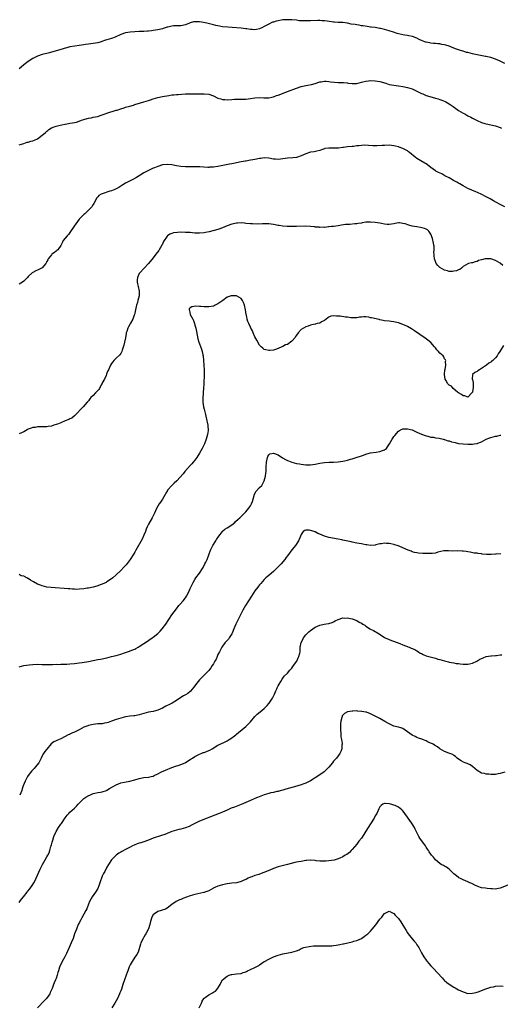
# Model space of a CAD drawing. Units: inches. Extents: x 2589000 to 2592000, y 1536000 to 1539000.
# Drawn here: x 2591573 to 2591781, y 1537940 to 1538367 of the extents above; entities that cross this region are included whole.
import ezdxf

# ---------------------------------------------------------------- set-up
doc = ezdxf.new("R2010")
doc.units = ezdxf.units.IN
doc.header["$MEASUREMENT"] = 0
doc.layers.add('LD25891536_10ft', color=254, linetype='Continuous')

msp = doc.modelspace()

# ---------------------------------------------------------------- linework, layer by layer
at = {"layer": 'LD25891536_10ft'}
for points, elevation in [([(2591783, 1538347.51), (2591781, 1538348.55), (2591779, 1538349.45), (2591777, 1538350.12), (2591775.56, 1538350.44), (2591775, 1538350.56), (2591774.61, 1538350.61), (2591771, 1538351.33), (2591769.64, 1538351.64), (2591769, 1538351.77), (2591768, 1538352), (2591767, 1538352.27), (2591766.39, 1538352.39), (2591765, 1538352.84), (2591764.86, 1538352.86), (2591763, 1538353.47), (2591762.19, 1538353.81), (2591761, 1538354.26), (2591759, 1538355.1), (2591757.51, 1538355.51), (2591757, 1538355.69), (2591755.84, 1538355.84), (2591755, 1538356.03), (2591754.06, 1538356.06), (2591753, 1538356.2), (2591752.24, 1538356.24), (2591751, 1538356.36), (2591750.49, 1538356.49), (2591749, 1538356.76), (2591748.84, 1538356.84), (2591748.4, 1538357), (2591747, 1538357.56), (2591746.02, 1538357.98), (2591745, 1538358.51), (2591743.18, 1538359.18), (2591741.57, 1538359.57), (2591741, 1538359.63), (2591739.85, 1538359.85), (2591739, 1538359.94), (2591736.53, 1538360.53), (2591734.92, 1538361.08), (2591733, 1538361.71), (2591731.98, 1538362.02), (2591731, 1538362.3), (2591729.29, 1538362.71), (2591729, 1538362.78), (2591727, 1538363.1), (2591725.29, 1538363.29), (2591725, 1538363.33), (2591723.52, 1538363.51), (2591721.81, 1538363.81), (2591721, 1538363.93), (2591720.11, 1538364.11), (2591719, 1538364.27), (2591718.38, 1538364.38), (2591716.65, 1538364.65), (2591715, 1538364.97), (2591713, 1538365.26), (2591711, 1538365.37), (2591709.42, 1538365.42), (2591709, 1538365.45), (2591706.18, 1538365.82), (2591705, 1538366.01), (2591703.94, 1538366.06), (2591703, 1538366.13), (2591702.14, 1538366.14), (2591699, 1538366.05), (2591697.95, 1538366.05), (2591697, 1538366), (2591695.93, 1538366.07), (2591695, 1538366.04), (2591694.1, 1538366.1), (2591693, 1538366.26), (2591691, 1538366.49), (2591689.5, 1538366.5), (2591689, 1538366.52), (2591687, 1538366.4), (2591686.27, 1538366.27), (2591685, 1538366.09), (2591684.12, 1538365.88), (2591683, 1538365.52), (2591682.62, 1538365.38), (2591681, 1538364.63), (2591680.13, 1538364.13), (2591679, 1538363.51), (2591678.01, 1538363), (2591677.31, 1538362.69), (2591677, 1538362.54), (2591675.7, 1538362.3), (2591675, 1538362.16), (2591673.75, 1538362.25), (2591673, 1538362.33), (2591671.46, 1538362.54), (2591671, 1538362.62), (2591669, 1538362.82), (2591665.09, 1538363.09), (2591663.24, 1538363.24), (2591661, 1538363.49), (2591659.73, 1538363.73), (2591659, 1538363.83), (2591658.06, 1538364.06), (2591657, 1538364.28), (2591654.19, 1538365), (2591652.7, 1538365.3), (2591651, 1538365.55), (2591650.38, 1538365.62), (2591649, 1538365.6), (2591648.47, 1538365.53), (2591647, 1538365.12), (2591646.67, 1538365), (2591645, 1538364.3), (2591643, 1538363.85), (2591641.88, 1538363.88), (2591641, 1538363.86), (2591639.82, 1538363.82), (2591639, 1538363.76), (2591637.32, 1538363.32), (2591637, 1538363.22), (2591635.35, 1538362.65), (2591635, 1538362.58), (2591633, 1538362.13), (2591632, 1538362), (2591631, 1538361.78), (2591630.27, 1538361.73), (2591629, 1538361.49), (2591628.5, 1538361.5), (2591627, 1538361.4), (2591625, 1538361.39), (2591623, 1538361.28), (2591621, 1538361.1), (2591619, 1538360.8), (2591617, 1538360.18), (2591614.49, 1538359), (2591613, 1538358.36), (2591611, 1538357.76), (2591610.37, 1538357.63), (2591608.85, 1538357.15), (2591608.44, 1538357), (2591607, 1538356.57), (2591605, 1538356.18), (2591604.05, 1538356.05), (2591603, 1538355.97), (2591601.74, 1538355.74), (2591601, 1538355.67), (2591599, 1538355.29), (2591597.06, 1538355.06), (2591595, 1538354.78), (2591593.64, 1538354.36), (2591593, 1538354.22), (2591592.13, 1538353.87), (2591590.58, 1538353.42), (2591587, 1538352.45), (2591586.23, 1538352.23), (2591583, 1538351.39), (2591581, 1538350.72), (2591579, 1538349.68), (2591577, 1538348.44), (2591575, 1538347.01), (2591573.98, 1538346.02), (2591573, 1538345.2)], 7820), ([(2591573, 1538312.41), (2591575.09, 1538313), (2591576.53, 1538313.47), (2591577, 1538313.55), (2591578.1, 1538313.9), (2591579, 1538314.1), (2591579.64, 1538314.36), (2591581, 1538315.02), (2591583, 1538316.5), (2591583.58, 1538317), (2591584.36, 1538317.64), (2591585, 1538318.32), (2591585.38, 1538318.62), (2591585.83, 1538319), (2591587, 1538319.79), (2591588.13, 1538320.13), (2591589, 1538320.46), (2591590.82, 1538320.82), (2591591.52, 1538321), (2591592.74, 1538321.26), (2591593, 1538321.35), (2591594.4, 1538321.6), (2591595, 1538321.8), (2591596.11, 1538321.89), (2591597.78, 1538322.22), (2591599, 1538322.56), (2591600.04, 1538323), (2591601, 1538323.35), (2591601.47, 1538323.47), (2591603, 1538323.95), (2591604.11, 1538324.11), (2591605, 1538324.3), (2591607, 1538324.69), (2591608.03, 1538325), (2591610.27, 1538325.73), (2591611, 1538326.04), (2591615, 1538327.31), (2591615.43, 1538327.43), (2591617, 1538327.98), (2591618.4, 1538328.4), (2591619, 1538328.6), (2591620.88, 1538329.12), (2591622.43, 1538329.57), (2591623, 1538329.78), (2591625.44, 1538330.56), (2591627, 1538330.99), (2591629, 1538331.59), (2591629.89, 1538331.89), (2591631, 1538332.28), (2591633, 1538332.9), (2591635, 1538333.31), (2591637.77, 1538333.77), (2591639, 1538333.94), (2591639.99, 1538334.01), (2591641, 1538334.13), (2591641.84, 1538334.16), (2591645, 1538334.39), (2591646.45, 1538334.45), (2591647.49, 1538334.51), (2591649, 1538334.48), (2591649.51, 1538334.49), (2591651, 1538334.47), (2591653, 1538334.51), (2591655, 1538334.31), (2591657, 1538333.6), (2591659, 1538332.63), (2591660.23, 1538332.23), (2591661, 1538332.01), (2591661.97, 1538331.97), (2591663, 1538331.89), (2591665, 1538332.05), (2591666.1, 1538332.1), (2591667, 1538332.16), (2591668.12, 1538332.12), (2591670.15, 1538332.15), (2591671, 1538332.18), (2591673, 1538332.44), (2591675, 1538332.77), (2591677, 1538332.88), (2591678.77, 1538332.77), (2591681, 1538332.77), (2591682.34, 1538333), (2591683, 1538333.14), (2591684.34, 1538333.66), (2591685, 1538333.87), (2591689, 1538335.48), (2591692.91, 1538336.91), (2591695, 1538337.63), (2591697, 1538338.07), (2591697.81, 1538338.19), (2591699.5, 1538338.5), (2591701.05, 1538338.95), (2591703, 1538339.58), (2591703.68, 1538339.68), (2591705, 1538339.92), (2591705.85, 1538339.85), (2591707, 1538339.79), (2591707.68, 1538339.68), (2591709.44, 1538339.44), (2591711, 1538339.38), (2591711.34, 1538339.34), (2591713, 1538339.37), (2591713.3, 1538339.3), (2591715, 1538339.14), (2591715.12, 1538339.12), (2591717, 1538338.86), (2591719.06, 1538338.94), (2591721, 1538339.42), (2591721.62, 1538339.62), (2591723, 1538339.94), (2591724.08, 1538340.08), (2591725, 1538340.16), (2591727, 1538340.12), (2591727.94, 1538339.94), (2591729, 1538339.78), (2591731.56, 1538339), (2591733, 1538338.55), (2591735, 1538338.19), (2591737, 1538337.97), (2591739, 1538337.67), (2591741, 1538337.21), (2591743, 1538336.54), (2591744.06, 1538336.06), (2591745, 1538335.65), (2591747, 1538334.64), (2591747.59, 1538334.41), (2591749, 1538333.78), (2591749.56, 1538333.56), (2591751, 1538333.08), (2591752.64, 1538332.64), (2591753, 1538332.51), (2591754.25, 1538332.25), (2591755, 1538331.96), (2591755.76, 1538331.76), (2591757.17, 1538331.17), (2591757.5, 1538331), (2591759, 1538330.15), (2591760.63, 1538329), (2591763, 1538327.22), (2591765, 1538326.06), (2591765.72, 1538325.72), (2591767, 1538324.96), (2591768.32, 1538324.32), (2591769, 1538323.87), (2591769.59, 1538323.59), (2591771, 1538322.83), (2591773, 1538322), (2591774.37, 1538321.63), (2591775, 1538321.44), (2591776.92, 1538321.08), (2591779, 1538320.57), (2591781, 1538319.88), (2591781.6, 1538319.6)], 7810), ([(2591783, 1538285.49), (2591781, 1538286.6), (2591779.42, 1538287.42), (2591778.14, 1538288.14), (2591776.69, 1538289), (2591775, 1538289.9), (2591772.79, 1538291), (2591770.18, 1538292.18), (2591769, 1538292.61), (2591768.75, 1538292.75), (2591767, 1538293.49), (2591766.08, 1538294.08), (2591765, 1538294.58), (2591764.32, 1538295), (2591763.55, 1538295.55), (2591763, 1538295.83), (2591762.27, 1538296.27), (2591760.85, 1538297), (2591759, 1538298.09), (2591757.16, 1538299), (2591755.77, 1538299.77), (2591754.41, 1538300.41), (2591753.23, 1538301), (2591753, 1538301.14), (2591751, 1538302.57), (2591750.44, 1538303), (2591749.66, 1538303.66), (2591749, 1538304.09), (2591748.47, 1538304.47), (2591745, 1538306.45), (2591744.2, 1538307), (2591741.85, 1538309), (2591741.41, 1538309.41), (2591741, 1538309.71), (2591739.48, 1538310.52), (2591739, 1538310.8), (2591737.36, 1538311.36), (2591737, 1538311.47), (2591735.75, 1538311.75), (2591735, 1538311.96), (2591734.06, 1538312.06), (2591733, 1538312.22), (2591731, 1538312.14), (2591730.06, 1538312.06), (2591727.9, 1538311.9), (2591727, 1538311.93), (2591725.94, 1538311.94), (2591724.11, 1538312.11), (2591722.16, 1538312.16), (2591721, 1538312.11), (2591719.96, 1538311.96), (2591719, 1538311.88), (2591717.66, 1538311.66), (2591717, 1538311.62), (2591715, 1538311.46), (2591713.28, 1538311.28), (2591713, 1538311.23), (2591711.06, 1538310.94), (2591709, 1538310.87), (2591707, 1538310.92), (2591705.27, 1538310.73), (2591705, 1538310.66), (2591703.75, 1538310.25), (2591703, 1538309.99), (2591701.68, 1538309.68), (2591700.63, 1538309.37), (2591699, 1538309.13), (2591698.57, 1538309), (2591697, 1538308.51), (2591695, 1538307.54), (2591693.42, 1538307), (2591693, 1538306.87), (2591691.3, 1538306.7), (2591689, 1538306.56), (2591687, 1538306.24), (2591685, 1538306.02), (2591683.84, 1538306.16), (2591683, 1538306.23), (2591681, 1538306.67), (2591679, 1538306.75), (2591677.49, 1538306.51), (2591677, 1538306.45), (2591675, 1538306.04), (2591674.09, 1538305.91), (2591673, 1538305.7), (2591671, 1538305.37), (2591670.71, 1538305.29), (2591668.96, 1538304.96), (2591667, 1538304.56), (2591666.48, 1538304.48), (2591665, 1538304.18), (2591664.01, 1538304.01), (2591659, 1538303.01), (2591657, 1538302.71), (2591655.36, 1538302.64), (2591655, 1538302.6), (2591654.57, 1538302.57), (2591651.12, 1538302.88), (2591649, 1538302.91), (2591647.15, 1538302.85), (2591645, 1538302.88), (2591643, 1538303), (2591641, 1538303.32), (2591639, 1538303.73), (2591637, 1538303.92), (2591635, 1538303.67), (2591633, 1538303.03), (2591631.54, 1538302.46), (2591631, 1538302.23), (2591629, 1538301.31), (2591627, 1538300.3), (2591624.86, 1538299), (2591623.73, 1538298.27), (2591622.47, 1538297.53), (2591621, 1538296.85), (2591619, 1538295.77), (2591617.8, 1538295), (2591617, 1538294.42), (2591616.15, 1538293.85), (2591615, 1538293.26), (2591614.35, 1538293), (2591613, 1538292.5), (2591612.28, 1538292.28), (2591609, 1538291.23), (2591608.52, 1538291), (2591607.56, 1538290.44), (2591607, 1538289.84), (2591606.61, 1538289.39), (2591605.28, 1538287), (2591605, 1538286.52), (2591604.41, 1538285.59), (2591603.84, 1538285), (2591603, 1538284.03), (2591601.87, 1538283), (2591601.44, 1538282.56), (2591601, 1538282.18), (2591599.86, 1538281), (2591599, 1538280.18), (2591596.78, 1538277.22), (2591595, 1538274.43), (2591594.37, 1538273.63), (2591593.75, 1538273), (2591593, 1538272.05), (2591592.13, 1538271), (2591591.78, 1538270.22), (2591591, 1538268.85), (2591589.82, 1538267), (2591589.4, 1538266.6), (2591589, 1538266.4), (2591588.28, 1538265.72), (2591587.23, 1538265), (2591587, 1538264.81), (2591585.58, 1538263), (2591585.39, 1538262.61), (2591585, 1538261.87), (2591584.72, 1538261.28), (2591584.54, 1538261), (2591583, 1538259.2), (2591582.69, 1538259), (2591581.62, 1538258.38), (2591581, 1538258.07), (2591580.22, 1538257.78), (2591579, 1538257.15), (2591578.89, 1538257.11), (2591578.71, 1538257), (2591577, 1538255.36), (2591576.64, 1538255), (2591575.85, 1538254.15), (2591575, 1538253.36), (2591574.52, 1538253), (2591573, 1538252.05)], 7800), ([(2591782.21, 1538260.21), (2591781, 1538261.11), (2591779, 1538262.26), (2591777, 1538262.97), (2591775, 1538263.06), (2591774.6, 1538263), (2591773, 1538262.63), (2591771.69, 1538262.31), (2591771, 1538261.94), (2591770.2, 1538261.8), (2591769, 1538261.35), (2591768.67, 1538261.33), (2591767.27, 1538261), (2591767, 1538260.9), (2591765, 1538259.67), (2591764.31, 1538259), (2591763.54, 1538258.46), (2591763, 1538258.35), (2591762.16, 1538257.84), (2591761, 1538257.72), (2591760.42, 1538257.58), (2591759, 1538257.63), (2591758.22, 1538257.78), (2591757, 1538258.12), (2591755, 1538259.3), (2591754.12, 1538260.12), (2591753.41, 1538261), (2591753, 1538261.85), (2591752.6, 1538263), (2591752.5, 1538264.5), (2591752.43, 1538265), (2591752.38, 1538265.62), (2591752.48, 1538267), (2591752.47, 1538268.47), (2591752.37, 1538269), (2591752.13, 1538269.87), (2591751.77, 1538271.77), (2591751, 1538273.75), (2591750.12, 1538275), (2591749.57, 1538275.57), (2591749, 1538275.86), (2591748.23, 1538276.23), (2591746.61, 1538276.61), (2591745, 1538276.82), (2591743, 1538277.16), (2591741.55, 1538277.55), (2591739.88, 1538278.12), (2591739, 1538278.35), (2591737.45, 1538278.55), (2591737, 1538278.55), (2591735.67, 1538278.33), (2591735, 1538278.18), (2591734.07, 1538278.07), (2591733, 1538277.86), (2591732.11, 1538277.89), (2591731, 1538278.06), (2591729.68, 1538278.32), (2591729, 1538278.49), (2591727, 1538278.82), (2591725, 1538278.95), (2591723, 1538278.85), (2591721.39, 1538278.61), (2591721, 1538278.53), (2591719.67, 1538278.33), (2591719, 1538278.21), (2591718.15, 1538278.15), (2591716.04, 1538277.96), (2591715, 1538277.91), (2591714.17, 1538277.83), (2591712.38, 1538277.62), (2591711, 1538277.38), (2591708.93, 1538277.07), (2591708.08, 1538277), (2591707, 1538276.83), (2591706.85, 1538276.85), (2591705, 1538276.67), (2591704.75, 1538276.75), (2591703, 1538276.62), (2591702.71, 1538276.71), (2591701, 1538276.78), (2591700.82, 1538276.82), (2591699, 1538277.08), (2591697, 1538277.23), (2591693, 1538276.99), (2591691, 1538276.99), (2591688.95, 1538277.05), (2591687, 1538277.19), (2591685.44, 1538277.44), (2591685, 1538277.49), (2591683, 1538277.87), (2591681.96, 1538278.04), (2591681, 1538278.16), (2591679.78, 1538278.22), (2591679, 1538278.23), (2591678.21, 1538278.21), (2591675.92, 1538278.08), (2591673.88, 1538278.12), (2591673, 1538278.2), (2591671, 1538278.4), (2591670.42, 1538278.42), (2591669, 1538278.56), (2591667.47, 1538278.53), (2591667, 1538278.5), (2591665, 1538278.09), (2591663, 1538277.32), (2591661, 1538276.44), (2591659, 1538275.73), (2591655.24, 1538274.76), (2591653.61, 1538274.39), (2591653, 1538274.28), (2591651, 1538274.1), (2591649.83, 1538274.17), (2591649, 1538274.2), (2591647, 1538274.37), (2591645, 1538274.49), (2591643, 1538274.51), (2591641.54, 1538274.46), (2591639.76, 1538274.24), (2591639, 1538273.97), (2591638.25, 1538273.75), (2591637.25, 1538273), (2591637, 1538272.79), (2591635.49, 1538270.51), (2591634.85, 1538269.15), (2591634.8, 1538269), (2591633.63, 1538267), (2591633.37, 1538266.63), (2591632.16, 1538265), (2591631, 1538263.52), (2591629, 1538261.07), (2591627.07, 1538259), (2591625.18, 1538257), (2591625, 1538256.72), (2591624.15, 1538255), (2591624.05, 1538253.95), (2591624.08, 1538253), (2591624.24, 1538252.24), (2591624.48, 1538251), (2591624.93, 1538249.07), (2591625, 1538247), (2591624.41, 1538245), (2591624.19, 1538244.19), (2591623.77, 1538243), (2591623.59, 1538242.41), (2591623.33, 1538241), (2591623, 1538239.59), (2591622.85, 1538239), (2591622.73, 1538238.73), (2591622.13, 1538237), (2591621.17, 1538235.17), (2591621.07, 1538234.93), (2591620.36, 1538233.64), (2591619.97, 1538233), (2591619.54, 1538231.54), (2591619.34, 1538231), (2591619.27, 1538230.73), (2591619, 1538228.88), (2591618.61, 1538227), (2591618.35, 1538225.65), (2591617.54, 1538223.54), (2591617.43, 1538223), (2591617.35, 1538222.65), (2591617, 1538222.1), (2591616.55, 1538221.45), (2591615, 1538220.02), (2591613.98, 1538219), (2591613.52, 1538218.48), (2591613, 1538217.8), (2591612.5, 1538217), (2591611.62, 1538215), (2591611.45, 1538214.55), (2591611, 1538213.51), (2591610.87, 1538213.13), (2591610.59, 1538212.59), (2591609.9, 1538211), (2591609, 1538209.43), (2591608.88, 1538209.12), (2591608.82, 1538209), (2591608.55, 1538208.55), (2591607.72, 1538207), (2591607.44, 1538206.56), (2591607, 1538206.13), (2591606.01, 1538205), (2591605, 1538203.89), (2591603.98, 1538203), (2591603.59, 1538202.41), (2591603, 1538201.61), (2591602.72, 1538201.28), (2591602.41, 1538201), (2591600.68, 1538199), (2591599.88, 1538198.12), (2591599, 1538197.32), (2591598.78, 1538197), (2591597, 1538195.16), (2591595.86, 1538194.14), (2591595, 1538193.81), (2591594.5, 1538193.5), (2591592.98, 1538192.98), (2591591, 1538192.12), (2591589.56, 1538191.56), (2591589, 1538191.31), (2591588.02, 1538191), (2591587, 1538190.63), (2591585.55, 1538190.45), (2591585, 1538190.33), (2591583.64, 1538190.36), (2591583, 1538190.35), (2591582.39, 1538190.39), (2591581, 1538190.33), (2591579.9, 1538190.1), (2591579, 1538190.01), (2591578.28, 1538189.72), (2591577, 1538189.27), (2591576.47, 1538189), (2591575, 1538188.21), (2591573, 1538187.32)], 7790), ([(2591782.51, 1538225.49), (2591780.88, 1538223), (2591780.09, 1538221.91), (2591779.66, 1538221), (2591779, 1538220.21), (2591777.84, 1538219), (2591777.34, 1538218.66), (2591777, 1538218.39), (2591776.11, 1538217.89), (2591775.04, 1538217), (2591773, 1538215.56), (2591772.04, 1538215), (2591771.4, 1538214.6), (2591771, 1538214.28), (2591770.13, 1538213.87), (2591769.07, 1538213), (2591768.94, 1538211), (2591769, 1538210.82), (2591769.37, 1538209.37), (2591769.31, 1538209), (2591769.3, 1538207.3), (2591769, 1538205.55), (2591768.88, 1538205.12), (2591768.81, 1538205), (2591767, 1538203.21), (2591765.73, 1538203.73), (2591765, 1538203.79), (2591764.32, 1538204.32), (2591763, 1538205.09), (2591762.62, 1538205.38), (2591760.65, 1538207), (2591759.91, 1538207.91), (2591759, 1538208.37), (2591758.7, 1538208.7), (2591758.33, 1538209), (2591757.48, 1538210.52), (2591757.23, 1538211), (2591756.99, 1538213.01), (2591757.15, 1538215), (2591757.21, 1538215.21), (2591757.47, 1538217), (2591757.4, 1538218.6), (2591757.47, 1538219), (2591757.33, 1538219.33), (2591757, 1538219.83), (2591756.63, 1538220.63), (2591756.32, 1538221), (2591755, 1538222.27), (2591754.31, 1538223), (2591753.7, 1538223.7), (2591753, 1538224.56), (2591752.59, 1538225), (2591751, 1538226.8), (2591749.8, 1538227.8), (2591748.65, 1538228.65), (2591743.94, 1538231.94), (2591742.73, 1538232.73), (2591741, 1538233.72), (2591739.7, 1538234.3), (2591739, 1538234.63), (2591737, 1538235.36), (2591735.64, 1538235.64), (2591735, 1538235.83), (2591733.87, 1538235.87), (2591733, 1538236.03), (2591731, 1538236.23), (2591730.41, 1538236.41), (2591729, 1538236.63), (2591728.72, 1538236.72), (2591725.44, 1538237.44), (2591725, 1538237.58), (2591724.25, 1538237.75), (2591723, 1538237.89), (2591722.08, 1538237.92), (2591721, 1538237.8), (2591720.25, 1538237.75), (2591719, 1538237.53), (2591717.53, 1538237.53), (2591717, 1538237.5), (2591716.48, 1538237.52), (2591715, 1538237.75), (2591714.16, 1538237.84), (2591711.77, 1538238.23), (2591711, 1538238.3), (2591710.24, 1538238.24), (2591709, 1538238.38), (2591707.84, 1538238.16), (2591707, 1538237.81), (2591706.48, 1538237.52), (2591705.73, 1538237), (2591705, 1538236.38), (2591703.73, 1538235.73), (2591703, 1538235.27), (2591701.82, 1538235), (2591701.17, 1538234.83), (2591701, 1538234.82), (2591699.56, 1538234.44), (2591699, 1538234.36), (2591698.04, 1538233.96), (2591697, 1538233.62), (2591695.93, 1538233), (2591695, 1538232.4), (2591693.7, 1538231), (2591693, 1538230.05), (2591692.58, 1538229.42), (2591692.35, 1538229), (2591691, 1538227.47), (2591690.4, 1538227), (2591689.59, 1538226.41), (2591689, 1538226.02), (2591688.23, 1538225.77), (2591687, 1538225.14), (2591686.87, 1538225.13), (2591686.55, 1538225), (2591685, 1538224.29), (2591683.84, 1538223.84), (2591683, 1538223.55), (2591681.37, 1538223.37), (2591681, 1538223.31), (2591679.72, 1538223.72), (2591679, 1538223.86), (2591678.42, 1538224.42), (2591677.68, 1538225), (2591677, 1538225.68), (2591675.86, 1538227.86), (2591675, 1538229.24), (2591674.29, 1538231), (2591673.86, 1538231.86), (2591673.26, 1538233), (2591673, 1538233.42), (2591672.3, 1538235), (2591671.94, 1538235.94), (2591671.63, 1538237), (2591671.33, 1538238.67), (2591671.25, 1538239), (2591670.97, 1538240.97), (2591670.48, 1538243), (2591670.1, 1538244.1), (2591669.62, 1538245), (2591669.38, 1538245.38), (2591669, 1538245.89), (2591667, 1538247.03), (2591665, 1538247.08), (2591664.74, 1538247), (2591663, 1538246.38), (2591661.07, 1538245.07), (2591659, 1538243.56), (2591657.83, 1538243), (2591657.29, 1538242.71), (2591657, 1538242.62), (2591655, 1538242.23), (2591653.71, 1538242.29), (2591653, 1538242.27), (2591651.55, 1538242.45), (2591651, 1538242.46), (2591649.45, 1538242.55), (2591647.67, 1538242.33), (2591647, 1538241.79), (2591646.55, 1538241.45), (2591646.53, 1538241), (2591646.74, 1538240.74), (2591647.01, 1538238.99), (2591648.07, 1538237), (2591648.37, 1538236.37), (2591648.83, 1538235), (2591649, 1538234.29), (2591649.39, 1538233), (2591649.65, 1538231.65), (2591649.99, 1538229.99), (2591650.35, 1538228.35), (2591650.72, 1538227), (2591651, 1538226.23), (2591651.9, 1538223.9), (2591652.19, 1538223), (2591652.44, 1538221.56), (2591652.57, 1538221), (2591652.94, 1538217.06), (2591653.09, 1538215), (2591653.1, 1538213), (2591652.91, 1538208.91), (2591652.8, 1538207), (2591652.65, 1538205.35), (2591652.62, 1538204.62), (2591652.48, 1538203), (2591652.48, 1538201.52), (2591652.49, 1538201), (2591652.77, 1538199), (2591653, 1538197.97), (2591653.61, 1538195.61), (2591654.25, 1538193), (2591654.35, 1538192.35), (2591654.65, 1538191), (2591654.65, 1538190.65), (2591654.78, 1538189), (2591654.73, 1538188.73), (2591654.5, 1538187), (2591653.92, 1538185), (2591653.17, 1538183), (2591652.19, 1538181), (2591651, 1538178.9), (2591649.83, 1538177), (2591649, 1538175.9), (2591648.28, 1538175), (2591647.68, 1538174.32), (2591647, 1538173.68), (2591644.62, 1538171), (2591643.93, 1538170.07), (2591641.15, 1538167), (2591640.03, 1538165.97), (2591639.05, 1538165), (2591637.23, 1538163), (2591637.14, 1538162.86), (2591636.41, 1538161.59), (2591636.17, 1538161), (2591635.06, 1538159), (2591634.19, 1538157.81), (2591633.64, 1538157), (2591632.49, 1538155), (2591631.98, 1538154.02), (2591631.52, 1538153), (2591630.51, 1538151), (2591629, 1538148.24), (2591628.42, 1538147), (2591628, 1538146), (2591627.61, 1538145), (2591627, 1538143.53), (2591626.22, 1538141.78), (2591623.51, 1538137), (2591623, 1538136.14), (2591622.35, 1538135), (2591621, 1538132.91), (2591619.31, 1538130.69), (2591618.36, 1538129.64), (2591617, 1538128.23), (2591615, 1538126.29), (2591613.54, 1538125), (2591613, 1538124.56), (2591611, 1538123.22), (2591610.59, 1538123), (2591609, 1538122.25), (2591608.06, 1538121.94), (2591607, 1538121.52), (2591606.58, 1538121.42), (2591605, 1538120.98), (2591603, 1538120.56), (2591602.48, 1538120.48), (2591601, 1538120.19), (2591599, 1538120.03), (2591598.02, 1538120.02), (2591597, 1538120.09), (2591596.1, 1538120.1), (2591595, 1538120.25), (2591594.29, 1538120.29), (2591592.45, 1538120.45), (2591588.67, 1538120.67), (2591586.82, 1538120.82), (2591585, 1538121.03), (2591583, 1538121.47), (2591582.22, 1538121.78), (2591581, 1538122.24), (2591579.22, 1538123.22), (2591579, 1538123.38), (2591577.93, 1538123.93), (2591577, 1538124.67), (2591576.74, 1538124.74), (2591576.32, 1538125), (2591575, 1538125.73), (2591573.87, 1538125.87), (2591573, 1538126.41)], 7780), ([(2591573, 1538086.44), (2591575.01, 1538087.01), (2591577.39, 1538087.39), (2591579, 1538087.55), (2591581, 1538087.58), (2591583, 1538087.51), (2591583.51, 1538087.51), (2591585, 1538087.46), (2591585.47, 1538087.47), (2591587, 1538087.53), (2591587.51, 1538087.51), (2591589, 1538087.59), (2591589.56, 1538087.56), (2591591, 1538087.57), (2591591.59, 1538087.59), (2591593, 1538087.58), (2591593.65, 1538087.65), (2591595, 1538087.72), (2591597, 1538087.96), (2591598.05, 1538088.05), (2591599, 1538088.18), (2591600.31, 1538088.31), (2591603, 1538088.73), (2591607, 1538089.59), (2591608.18, 1538089.82), (2591609, 1538089.97), (2591611, 1538090.39), (2591613, 1538090.89), (2591615, 1538091.44), (2591617, 1538092.03), (2591618.59, 1538092.59), (2591620.71, 1538093.29), (2591621.73, 1538093.73), (2591623, 1538094.18), (2591623.56, 1538094.44), (2591624.53, 1538095), (2591625, 1538095.24), (2591627, 1538096.57), (2591627.61, 1538097), (2591630.56, 1538099), (2591631, 1538099.31), (2591633, 1538100.91), (2591634.01, 1538101.99), (2591634.9, 1538103), (2591636.42, 1538105), (2591637.78, 1538107), (2591639.08, 1538109), (2591641, 1538111.64), (2591642.12, 1538113), (2591642.53, 1538113.47), (2591643.93, 1538115), (2591645, 1538116.32), (2591645.44, 1538117), (2591646.4, 1538119), (2591647, 1538120.36), (2591647.27, 1538121), (2591648.23, 1538123), (2591649, 1538124.27), (2591649.47, 1538125), (2591651.03, 1538126.97), (2591652.35, 1538129), (2591652.56, 1538129.44), (2591653.37, 1538131), (2591653.73, 1538131.73), (2591654.31, 1538133), (2591655.08, 1538134.92), (2591655.84, 1538137), (2591656.22, 1538137.78), (2591656.78, 1538139), (2591658.02, 1538141), (2591658.4, 1538141.6), (2591659.38, 1538143), (2591660.91, 1538145.09), (2591661, 1538145.16), (2591661.98, 1538146.02), (2591663, 1538146.61), (2591665, 1538147.89), (2591666.35, 1538149), (2591666.65, 1538149.35), (2591667.67, 1538150.33), (2591668.46, 1538151), (2591671, 1538153.58), (2591672.15, 1538155), (2591673, 1538156.19), (2591673.49, 1538157), (2591673.93, 1538158.07), (2591674.82, 1538161.18), (2591675.51, 1538162.49), (2591677, 1538164.07), (2591677.94, 1538165), (2591679.03, 1538166.97), (2591679.49, 1538169), (2591679.75, 1538170.25), (2591679.79, 1538171), (2591679.78, 1538171.78), (2591679.91, 1538173), (2591680.04, 1538175), (2591680.34, 1538176.34), (2591680.41, 1538177), (2591680.49, 1538177.51), (2591681, 1538178.24), (2591681.41, 1538178.59), (2591683, 1538178.95), (2591683.07, 1538178.93), (2591685, 1538178.22), (2591686.96, 1538176.96), (2591688.19, 1538176.19), (2591689, 1538175.75), (2591689.56, 1538175.56), (2591691, 1538174.98), (2591693, 1538174.49), (2591694.29, 1538174.29), (2591695, 1538174.13), (2591695.99, 1538174.01), (2591697, 1538173.92), (2591698.08, 1538173.92), (2591699, 1538173.95), (2591701, 1538174.22), (2591703, 1538174.61), (2591705, 1538174.92), (2591707.06, 1538175.06), (2591709, 1538175.11), (2591711, 1538175.25), (2591713, 1538175.54), (2591713.66, 1538175.66), (2591715, 1538175.94), (2591716.29, 1538176.29), (2591717, 1538176.46), (2591718.8, 1538177), (2591721, 1538177.77), (2591721.87, 1538178.13), (2591723, 1538178.52), (2591723.33, 1538178.67), (2591725, 1538179.06), (2591727.39, 1538179.39), (2591729, 1538179.66), (2591730.15, 1538180.15), (2591731, 1538180.44), (2591731.81, 1538181), (2591732.36, 1538181.64), (2591733.16, 1538183), (2591734.28, 1538185), (2591734.58, 1538185.42), (2591735, 1538186.1), (2591735.42, 1538186.58), (2591737, 1538188.47), (2591737.97, 1538189), (2591738.66, 1538189.34), (2591739, 1538189.46), (2591740.48, 1538189.52), (2591741, 1538189.52), (2591743, 1538188.98), (2591745, 1538188.01), (2591747, 1538187.12), (2591749, 1538186.41), (2591749.72, 1538186.28), (2591751, 1538185.94), (2591752.19, 1538185.81), (2591753, 1538185.65), (2591754.57, 1538185.43), (2591756.38, 1538185), (2591756.86, 1538184.86), (2591757, 1538184.85), (2591758.35, 1538184.35), (2591759, 1538184.25), (2591759.92, 1538183.92), (2591761.52, 1538183.52), (2591763, 1538183.19), (2591765, 1538182.93), (2591767, 1538182.82), (2591769, 1538182.86), (2591769.77, 1538183), (2591771, 1538183.18), (2591771.31, 1538183.31), (2591773, 1538183.91), (2591775, 1538184.97), (2591776.48, 1538185.52), (2591777, 1538185.78), (2591778.01, 1538185.99), (2591779, 1538186.32), (2591779.63, 1538186.37), (2591781, 1538186.69), (2591781.27, 1538186.73)], 7770), ([(2591781.26, 1538135.26), (2591781, 1538135.32), (2591779.26, 1538135.26), (2591779, 1538135.3), (2591777.12, 1538135.12), (2591775.1, 1538135.1), (2591773.26, 1538135.26), (2591773, 1538135.32), (2591771.49, 1538135.49), (2591771, 1538135.61), (2591769.72, 1538135.72), (2591768.04, 1538136.04), (2591767, 1538136.19), (2591766.38, 1538136.38), (2591765, 1538136.53), (2591764.61, 1538136.61), (2591762.65, 1538136.65), (2591760.6, 1538136.6), (2591758.67, 1538136.67), (2591757, 1538136.71), (2591756.67, 1538136.67), (2591754.12, 1538136.12), (2591753, 1538135.74), (2591751.6, 1538135.6), (2591751, 1538135.49), (2591749.49, 1538135.49), (2591747.52, 1538135.52), (2591745.69, 1538135.69), (2591745, 1538135.8), (2591744.03, 1538136.03), (2591743, 1538136.32), (2591742.48, 1538136.48), (2591741.19, 1538137), (2591739, 1538138.01), (2591737.3, 1538138.7), (2591736.46, 1538139), (2591735.33, 1538139.33), (2591735, 1538139.39), (2591733.71, 1538139.71), (2591733, 1538139.84), (2591731.9, 1538139.9), (2591731, 1538139.99), (2591729.76, 1538139.76), (2591729, 1538139.71), (2591727.23, 1538139.23), (2591727, 1538139.19), (2591725, 1538139.05), (2591723.3, 1538139.3), (2591723, 1538139.32), (2591721.58, 1538139.58), (2591721, 1538139.66), (2591719, 1538139.98), (2591717, 1538140.38), (2591716.53, 1538140.53), (2591713, 1538141.36), (2591712.57, 1538141.43), (2591711, 1538141.77), (2591707, 1538142.48), (2591705, 1538143.02), (2591703, 1538143.86), (2591702.23, 1538144.23), (2591701, 1538144.87), (2591700.89, 1538144.89), (2591700.66, 1538145), (2591699, 1538145.53), (2591698.4, 1538145.6), (2591697, 1538145.57), (2591696.55, 1538145.45), (2591695.87, 1538145), (2591695, 1538143.81), (2591694.33, 1538142.33), (2591693.76, 1538141), (2591692.47, 1538139), (2591691.84, 1538138.16), (2591691, 1538137.11), (2591689, 1538134.51), (2591688.38, 1538133.62), (2591687.98, 1538133), (2591686.27, 1538131), (2591685.65, 1538130.35), (2591684.63, 1538129.37), (2591684.28, 1538129), (2591683, 1538127.76), (2591682.1, 1538127), (2591681, 1538126.05), (2591680.4, 1538125.6), (2591679.75, 1538125), (2591679, 1538124.21), (2591677.5, 1538122.5), (2591677, 1538121.95), (2591676.57, 1538121.43), (2591676.22, 1538121), (2591675, 1538119.34), (2591673.57, 1538117), (2591670.9, 1538113), (2591669.78, 1538111), (2591667.8, 1538107), (2591666.77, 1538105), (2591665.88, 1538103), (2591665.12, 1538101), (2591665, 1538100.77), (2591663.91, 1538099), (2591663.5, 1538098.5), (2591663, 1538097.93), (2591662.55, 1538097.45), (2591662.17, 1538097), (2591661, 1538095.44), (2591660.72, 1538095), (2591660.13, 1538093.87), (2591659.6, 1538093), (2591659, 1538091.77), (2591658.6, 1538091), (2591658.15, 1538089.85), (2591657.66, 1538089), (2591657, 1538087.78), (2591656.55, 1538087), (2591655.95, 1538086.05), (2591655, 1538084.87), (2591653.13, 1538083), (2591653, 1538082.88), (2591652.07, 1538081.93), (2591651, 1538080.88), (2591649.28, 1538078.72), (2591649, 1538078.3), (2591648.43, 1538077.57), (2591648.05, 1538077), (2591647, 1538075.87), (2591645.93, 1538075), (2591645, 1538074.4), (2591644.09, 1538073.91), (2591643, 1538073.22), (2591641, 1538071.87), (2591639.22, 1538070.78), (2591638.34, 1538070.34), (2591636.51, 1538069.49), (2591635.71, 1538069), (2591635, 1538068.63), (2591633, 1538067.72), (2591631, 1538067.23), (2591629, 1538066.87), (2591627, 1538066.3), (2591626.01, 1538065.99), (2591625, 1538065.72), (2591623, 1538065.34), (2591622.68, 1538065.32), (2591620.91, 1538065.09), (2591619, 1538064.78), (2591617, 1538064.3), (2591615, 1538063.69), (2591613, 1538062.93), (2591611.55, 1538062.45), (2591611, 1538062.24), (2591609.93, 1538062.07), (2591609, 1538061.88), (2591608.15, 1538061.85), (2591607, 1538061.77), (2591605, 1538061.57), (2591603, 1538061.12), (2591602.68, 1538061), (2591601, 1538060.31), (2591599, 1538059.21), (2591597.52, 1538058.48), (2591597, 1538058.21), (2591596.11, 1538057.89), (2591595, 1538057.39), (2591594.74, 1538057.26), (2591594.27, 1538057), (2591593, 1538056.4), (2591591, 1538055.28), (2591590.38, 1538055), (2591589, 1538054.44), (2591588.02, 1538053.98), (2591586.88, 1538053.12), (2591585.07, 1538050.93), (2591584.17, 1538049.83), (2591583.62, 1538049), (2591583, 1538047.93), (2591582.49, 1538047), (2591581.5, 1538045), (2591580.02, 1538043), (2591579.49, 1538042.51), (2591578.52, 1538041.48), (2591577, 1538039.51), (2591576.66, 1538039), (2591576.05, 1538037.95), (2591575.58, 1538037), (2591574.84, 1538035), (2591574.37, 1538033.63), (2591574.18, 1538033), (2591573.28, 1538031)], 7760), ([(2591573, 1537984.58), (2591573.32, 1537985), (2591574.08, 1537985.92), (2591574.86, 1537987), (2591576.44, 1537989), (2591576.71, 1537989.29), (2591577.61, 1537990.39), (2591579, 1537992.32), (2591579.41, 1537993), (2591579.9, 1537994.1), (2591580.4, 1537995), (2591581, 1537996.4), (2591582.16, 1537999), (2591583.19, 1538001), (2591584.34, 1538003), (2591585, 1538004.2), (2591585.46, 1538005), (2591585.95, 1538006.05), (2591586.32, 1538007), (2591586.79, 1538008.79), (2591586.9, 1538009.1), (2591587, 1538009.5), (2591587.35, 1538010.65), (2591587.39, 1538011), (2591587.54, 1538011.54), (2591588.03, 1538013), (2591588.87, 1538015), (2591589, 1538015.22), (2591590.1, 1538017), (2591591, 1538018.36), (2591591.28, 1538018.72), (2591592.91, 1538021.09), (2591593.76, 1538022.24), (2591594.45, 1538023), (2591595, 1538023.55), (2591597, 1538025.32), (2591597.81, 1538026.19), (2591598.62, 1538027), (2591599, 1538027.45), (2591600.72, 1538029.28), (2591601, 1538029.45), (2591601.86, 1538030.14), (2591603.16, 1538030.84), (2591603.56, 1538031), (2591605, 1538031.67), (2591605.8, 1538031.8), (2591607, 1538032.08), (2591608.25, 1538032.25), (2591609, 1538032.4), (2591610.79, 1538033), (2591611, 1538033.09), (2591612.17, 1538033.83), (2591613.45, 1538034.55), (2591615, 1538035.49), (2591617, 1538036.24), (2591618.57, 1538036.57), (2591620.96, 1538037.04), (2591623, 1538037.6), (2591625, 1538038.18), (2591627, 1538038.53), (2591629, 1538038.71), (2591630.17, 1538039), (2591631, 1538039.24), (2591631.43, 1538039.43), (2591633, 1538040.23), (2591634.63, 1538041), (2591636.29, 1538041.71), (2591639, 1538042.95), (2591641, 1538043.6), (2591641.84, 1538043.84), (2591643, 1538044.2), (2591644.78, 1538045), (2591645, 1538045.11), (2591647, 1538046.4), (2591647.37, 1538046.63), (2591647.93, 1538047), (2591649, 1538047.66), (2591651, 1538048.68), (2591651.75, 1538049), (2591652.64, 1538049.36), (2591653, 1538049.48), (2591655, 1538050.26), (2591655.51, 1538050.49), (2591656.44, 1538051), (2591659, 1538052.55), (2591659.94, 1538053), (2591662.07, 1538054.07), (2591663, 1538054.51), (2591663.84, 1538055), (2591665, 1538055.72), (2591666.68, 1538057), (2591667, 1538057.28), (2591667.89, 1538058.11), (2591671, 1538060.69), (2591671.34, 1538061), (2591672.14, 1538061.86), (2591673, 1538062.71), (2591675, 1538064.95), (2591676.02, 1538065.98), (2591677.23, 1538067), (2591679, 1538068.44), (2591680.26, 1538069.74), (2591681, 1538070.6), (2591681.18, 1538070.82), (2591682.57, 1538073), (2591683, 1538073.79), (2591683.41, 1538074.59), (2591684.07, 1538076.07), (2591684.46, 1538077), (2591684.59, 1538077.41), (2591685, 1538078.23), (2591685.43, 1538079), (2591686.19, 1538080.19), (2591686.78, 1538081.22), (2591687.59, 1538082.41), (2591689, 1538083.81), (2591690.1, 1538085), (2591690.52, 1538085.48), (2591691, 1538085.92), (2591691.41, 1538086.59), (2591691.72, 1538087), (2591693.03, 1538089), (2591693.61, 1538090.38), (2591693.97, 1538091), (2591694.36, 1538092.36), (2591694.5, 1538093), (2591694.59, 1538095), (2591694.94, 1538097), (2591695.68, 1538098.32), (2591696.04, 1538099), (2591697, 1538100.31), (2591697.66, 1538101), (2591698.34, 1538101.66), (2591699, 1538102.27), (2591700.07, 1538103), (2591701, 1538103.6), (2591702.06, 1538104.06), (2591703, 1538104.45), (2591704.88, 1538104.88), (2591706.81, 1538105.19), (2591707, 1538105.26), (2591708.38, 1538105.62), (2591709, 1538105.94), (2591709.65, 1538106.35), (2591710.96, 1538107), (2591713, 1538107.64), (2591713.55, 1538107.55), (2591715, 1538107.7), (2591715.52, 1538107.52), (2591717, 1538107.29), (2591719, 1538106.54), (2591720.12, 1538105.88), (2591721, 1538105.41), (2591721.62, 1538105), (2591722.48, 1538104.48), (2591723, 1538104.06), (2591723.67, 1538103.67), (2591724.66, 1538103), (2591725, 1538102.79), (2591726.2, 1538102.2), (2591728.74, 1538100.74), (2591731, 1538099.19), (2591731.33, 1538099), (2591733, 1538098.26), (2591734.08, 1538097.92), (2591736.94, 1538096.94), (2591739.7, 1538095.7), (2591741, 1538095.23), (2591741.15, 1538095.15), (2591741.61, 1538095), (2591742.59, 1538094.59), (2591743, 1538094.46), (2591744.07, 1538093.93), (2591745, 1538093.43), (2591745.68, 1538093), (2591746.47, 1538092.47), (2591747, 1538092.21), (2591747.79, 1538091.79), (2591749, 1538091.31), (2591750.82, 1538090.82), (2591751.34, 1538090.66), (2591753, 1538090.28), (2591754.13, 1538089.87), (2591755, 1538089.66), (2591756.98, 1538089.02), (2591758.64, 1538088.64), (2591759, 1538088.51), (2591761, 1538088.16), (2591761.96, 1538087.96), (2591763, 1538087.9), (2591763.77, 1538087.77), (2591765, 1538087.69), (2591767, 1538087.64), (2591767.82, 1538087.82), (2591769, 1538088.05), (2591770.97, 1538089), (2591772.24, 1538089.76), (2591773, 1538090.14), (2591773.61, 1538090.39), (2591775, 1538090.91), (2591777, 1538091.27), (2591777.31, 1538091.31), (2591779, 1538091.38), (2591779.45, 1538091.45), (2591781, 1538091.61), (2591781.75, 1538091.75)], 7750), ([(2591783, 1538040.95), (2591781, 1538040.4), (2591780.13, 1538040.13), (2591779, 1538039.91), (2591777, 1538039.89), (2591776.05, 1538040.05), (2591775, 1538040.11), (2591774.29, 1538040.29), (2591773, 1538040.51), (2591771, 1538041.67), (2591769, 1538043.4), (2591768.04, 1538044.04), (2591767, 1538044.58), (2591766.71, 1538044.71), (2591765.82, 1538045), (2591765.23, 1538045.23), (2591764.14, 1538045.86), (2591763, 1538046.55), (2591762.39, 1538047), (2591761.65, 1538047.65), (2591761, 1538048.06), (2591760.48, 1538048.48), (2591758.88, 1538049.12), (2591757, 1538049.9), (2591755, 1538051.01), (2591753.86, 1538051.86), (2591752.62, 1538052.62), (2591751.98, 1538053), (2591751, 1538053.52), (2591749.91, 1538053.91), (2591749, 1538054.4), (2591747.47, 1538055), (2591747.12, 1538055.12), (2591745.66, 1538055.66), (2591745, 1538055.86), (2591744.27, 1538056.27), (2591743, 1538056.87), (2591741, 1538058.4), (2591739, 1538059.75), (2591738.05, 1538060.05), (2591737, 1538060.42), (2591735, 1538060.88), (2591734.72, 1538061), (2591733.56, 1538061.56), (2591733, 1538061.79), (2591731.11, 1538062.89), (2591729.73, 1538063.73), (2591729, 1538064.06), (2591728.4, 1538064.4), (2591727.25, 1538065), (2591726.69, 1538065.31), (2591725, 1538066.17), (2591723.2, 1538066.8), (2591723, 1538066.86), (2591721.18, 1538067.18), (2591721, 1538067.22), (2591719.37, 1538067.37), (2591719, 1538067.4), (2591717.37, 1538067.37), (2591717, 1538067.35), (2591715, 1538066.96), (2591713.68, 1538066.32), (2591713, 1538065.62), (2591712.71, 1538065.29), (2591712.63, 1538065), (2591712.57, 1538064.57), (2591712.09, 1538063), (2591711.98, 1538062.02), (2591711.95, 1538061), (2591711.95, 1538059.95), (2591711.98, 1538059), (2591712.1, 1538057.9), (2591712.14, 1538056.14), (2591712.38, 1538055), (2591712.68, 1538053.32), (2591712.68, 1538053), (2591712.62, 1538052.62), (2591712.62, 1538051), (2591712.17, 1538049.83), (2591711.72, 1538049), (2591710.19, 1538047), (2591709, 1538045.62), (2591708.56, 1538045), (2591706.88, 1538043), (2591705.99, 1538042.01), (2591704.91, 1538041.09), (2591703, 1538039.76), (2591701, 1538038.51), (2591700.18, 1538037.82), (2591699, 1538037.14), (2591698.93, 1538037.07), (2591698.79, 1538037), (2591697, 1538036.11), (2591695.68, 1538035.68), (2591695, 1538035.38), (2591693.59, 1538035), (2591693.14, 1538034.86), (2591689.95, 1538034.05), (2591688.4, 1538033.6), (2591687, 1538033.17), (2591686.37, 1538033), (2591685, 1538032.6), (2591684.48, 1538032.48), (2591683, 1538032.18), (2591681.92, 1538031.92), (2591681, 1538031.72), (2591679, 1538031.04), (2591676.1, 1538029.9), (2591675, 1538029.49), (2591673, 1538028.7), (2591671, 1538027.81), (2591669.09, 1538026.91), (2591667.66, 1538026.34), (2591666.18, 1538025.82), (2591664.73, 1538025.27), (2591663, 1538024.52), (2591661, 1538023.61), (2591659.56, 1538023), (2591657.7, 1538022.3), (2591655, 1538021.24), (2591654.35, 1538021), (2591651, 1538019.68), (2591649, 1538018.75), (2591647.89, 1538018.11), (2591646.56, 1538017.44), (2591645, 1538016.8), (2591643, 1538016.29), (2591642.09, 1538016.09), (2591641, 1538015.87), (2591639, 1538015.23), (2591636, 1538014), (2591634.54, 1538013.46), (2591631, 1538012.28), (2591629, 1538011.51), (2591627, 1538010.77), (2591625.64, 1538010.36), (2591625, 1538010.12), (2591624.13, 1538009.87), (2591622.72, 1538009.28), (2591622.11, 1538009), (2591621, 1538008.46), (2591619, 1538007.43), (2591617.43, 1538006.57), (2591617, 1538006.27), (2591616.19, 1538005.81), (2591615, 1538004.92), (2591613.01, 1538002.99), (2591611.73, 1538001), (2591611, 1537999.73), (2591610.09, 1537997.91), (2591609.56, 1537997), (2591609, 1537995.9), (2591608.58, 1537995), (2591608.15, 1537993.85), (2591607.91, 1537993), (2591607.31, 1537991.31), (2591607.19, 1537991), (2591607, 1537990.61), (2591606.03, 1537989), (2591604.62, 1537987), (2591604, 1537986), (2591603.48, 1537985), (2591603, 1537983.79), (2591602.26, 1537981.74), (2591601.88, 1537981), (2591601, 1537979.49), (2591600.19, 1537977.81), (2591599.67, 1537977), (2591599, 1537975.77), (2591598.62, 1537975), (2591597.77, 1537973), (2591597, 1537970.92), (2591596.33, 1537969), (2591595.53, 1537967), (2591594.67, 1537965), (2591593.5, 1537962.5), (2591592.75, 1537961), (2591591.69, 1537959), (2591591.49, 1537958.51), (2591590.67, 1537957), (2591590.47, 1537956.47), (2591589.98, 1537955), (2591589.81, 1537954.19), (2591589.47, 1537953), (2591589, 1537951.62), (2591588.77, 1537951), (2591588.21, 1537949.79), (2591587.89, 1537949), (2591587.31, 1537947.31), (2591586.48, 1537945.52), (2591586.31, 1537945), (2591584.88, 1537943), (2591583.97, 1537942.03), (2591581, 1537938.96)], 7740), ([(2591785, 1537992.31), (2591781, 1537990.73), (2591779.52, 1537990.48), (2591779, 1537990.33), (2591777.59, 1537990.41), (2591777, 1537990.39), (2591775.42, 1537990.58), (2591774.65, 1537990.65), (2591773, 1537990.87), (2591772.49, 1537991), (2591771, 1537991.52), (2591770.04, 1537992.04), (2591768.7, 1537992.7), (2591767.97, 1537993), (2591767, 1537993.46), (2591765, 1537994.29), (2591763.57, 1537995), (2591763.17, 1537995.17), (2591763, 1537995.28), (2591762.08, 1537996.08), (2591761, 1537996.97), (2591758.97, 1537998.97), (2591757.82, 1537999.82), (2591757, 1538000.2), (2591756.52, 1538000.52), (2591755.51, 1538001), (2591755, 1538001.32), (2591753, 1538002.97), (2591752.13, 1538004.13), (2591751.34, 1538005), (2591751, 1538005.42), (2591750.38, 1538006.38), (2591749.99, 1538007), (2591749.57, 1538007.57), (2591749, 1538008.47), (2591748.68, 1538009), (2591747.16, 1538011.16), (2591747, 1538011.36), (2591746.34, 1538012.34), (2591745.92, 1538013), (2591745, 1538014.8), (2591744.29, 1538016.29), (2591743.95, 1538017), (2591743, 1538018.52), (2591742.69, 1538019), (2591741.96, 1538019.96), (2591741.28, 1538021), (2591741, 1538021.41), (2591739.84, 1538023), (2591739.5, 1538023.5), (2591739, 1538024.11), (2591738.54, 1538024.54), (2591737, 1538025.82), (2591735.55, 1538026.45), (2591735, 1538026.68), (2591733.71, 1538027), (2591733, 1538027.21), (2591731.35, 1538027.35), (2591731, 1538027.41), (2591730.34, 1538027), (2591729.54, 1538026.46), (2591729, 1538025.89), (2591728.61, 1538025), (2591727.63, 1538023), (2591727, 1538022), (2591726.49, 1538021), (2591725, 1538018.62), (2591723, 1538015.35), (2591722.1, 1538013.9), (2591721, 1538012.38), (2591719.91, 1538011), (2591719, 1538009.79), (2591717, 1538007.39), (2591716.59, 1538007), (2591715.8, 1538006.2), (2591714.67, 1538005.33), (2591714.05, 1538005), (2591713, 1538004.29), (2591711.69, 1538003.69), (2591711, 1538003.35), (2591709.17, 1538002.83), (2591707, 1538002.53), (2591705.57, 1538002.43), (2591705, 1538002.35), (2591703, 1538002.39), (2591701.43, 1538002.57), (2591701, 1538002.67), (2591699.21, 1538002.79), (2591699, 1538002.83), (2591697.32, 1538002.68), (2591697, 1538002.67), (2591695, 1538002.32), (2591693.85, 1538002.15), (2591693, 1538001.93), (2591692.19, 1538001.81), (2591690.6, 1538001.4), (2591689, 1538000.95), (2591685, 1537999.89), (2591683, 1537999.21), (2591681.44, 1537998.56), (2591681, 1537998.4), (2591680.03, 1537997.97), (2591677.61, 1537997), (2591676.69, 1537996.69), (2591675, 1537996.17), (2591673.65, 1537995.65), (2591673, 1537995.45), (2591672.08, 1537995), (2591671.33, 1537994.67), (2591671, 1537994.49), (2591669.96, 1537994.04), (2591669, 1537993.6), (2591668.55, 1537993.45), (2591666.95, 1537993.05), (2591665, 1537992.85), (2591663, 1537992.62), (2591661, 1537992.18), (2591659, 1537991.54), (2591657.66, 1537991), (2591657.21, 1537990.79), (2591657, 1537990.66), (2591655, 1537989.62), (2591653.32, 1537989), (2591653, 1537988.9), (2591652.88, 1537988.88), (2591650.27, 1537988.27), (2591649, 1537987.96), (2591647, 1537987.37), (2591643.79, 1537986.21), (2591643, 1537985.87), (2591642.34, 1537985.66), (2591640.93, 1537985), (2591639, 1537983.61), (2591637, 1537982.04), (2591636.34, 1537981.66), (2591634.86, 1537981.14), (2591634.42, 1537981), (2591633, 1537980.61), (2591631.57, 1537979.57), (2591631, 1537979.22), (2591630.85, 1537979), (2591630.2, 1537977.8), (2591629.75, 1537975.75), (2591629.55, 1537975), (2591628.92, 1537973.08), (2591627.79, 1537971), (2591627.53, 1537970.47), (2591627, 1537969.54), (2591626.63, 1537969), (2591625.7, 1537967), (2591625.56, 1537966.44), (2591624.44, 1537963), (2591623.96, 1537962.04), (2591623.18, 1537961), (2591623, 1537960.79), (2591621.86, 1537959), (2591621, 1537957.55), (2591620.61, 1537956.61), (2591619.99, 1537955), (2591619.74, 1537954.26), (2591619.29, 1537953), (2591617.91, 1537949), (2591617.24, 1537947), (2591617, 1537946.35), (2591616.6, 1537945.4), (2591616.45, 1537945), (2591615.98, 1537943.98), (2591615.49, 1537943), (2591614.43, 1537941), (2591613.15, 1537939)], 7730), ([(2591650.9, 1537939), (2591651.89, 1537941), (2591652.16, 1537941.84), (2591652.83, 1537943), (2591653, 1537943.18), (2591653.44, 1537943.44), (2591655, 1537944.49), (2591656.62, 1537945.38), (2591657, 1537945.71), (2591657.88, 1537946.12), (2591658.72, 1537947), (2591659, 1537947.49), (2591659.98, 1537949), (2591660.3, 1537949.7), (2591661.01, 1537951), (2591663, 1537952.67), (2591663.78, 1537953), (2591664.68, 1537953.32), (2591665, 1537953.41), (2591667, 1537953.67), (2591669, 1537953.84), (2591669.83, 1537954.17), (2591671, 1537954.51), (2591671.29, 1537954.71), (2591671.83, 1537955), (2591673, 1537955.51), (2591675, 1537956.4), (2591676.74, 1537957.26), (2591677, 1537957.49), (2591678.91, 1537958.91), (2591679.05, 1537959), (2591681, 1537960.05), (2591682.99, 1537961), (2591685, 1537961.72), (2591686.01, 1537961.99), (2591687, 1537962.24), (2591691, 1537962.95), (2591693, 1537963.62), (2591694.09, 1537964.09), (2591695, 1537964.54), (2591696.18, 1537965), (2591696.79, 1537965.21), (2591698.48, 1537965.52), (2591700.29, 1537965.71), (2591701, 1537965.75), (2591701.74, 1537965.74), (2591703, 1537965.8), (2591706.26, 1537965.74), (2591708.2, 1537965.8), (2591709, 1537965.91), (2591710.07, 1537966.07), (2591711, 1537966.17), (2591711.67, 1537966.33), (2591713, 1537966.58), (2591713.32, 1537966.68), (2591717, 1537967.56), (2591717.79, 1537967.79), (2591719, 1537968.11), (2591721, 1537968.96), (2591722.23, 1537969.77), (2591723, 1537970.33), (2591723.37, 1537970.63), (2591723.73, 1537971), (2591725, 1537972.13), (2591725.73, 1537973), (2591727.21, 1537974.79), (2591729, 1537977.23), (2591729.81, 1537978.19), (2591730.4, 1537979), (2591731, 1537979.76), (2591733, 1537980.69), (2591734.16, 1537980.16), (2591735, 1537979.74), (2591735.65, 1537979), (2591737, 1537977.55), (2591738.08, 1537976.08), (2591739, 1537974.77), (2591740.44, 1537972.44), (2591741, 1537971.44), (2591741.3, 1537971), (2591743, 1537968.73), (2591743.84, 1537967.84), (2591744.49, 1537967), (2591745, 1537966.26), (2591745.78, 1537965), (2591746.22, 1537964.22), (2591747, 1537962.72), (2591748, 1537961), (2591749, 1537959.51), (2591749.4, 1537959), (2591750.15, 1537958.15), (2591751, 1537957.09), (2591752.05, 1537956.05), (2591755.88, 1537951.88), (2591756.71, 1537951), (2591757, 1537950.73), (2591757.95, 1537949.95), (2591759, 1537949.13), (2591761, 1537947.86), (2591761.57, 1537947.57), (2591763, 1537946.76), (2591765, 1537945.79), (2591767, 1537945.2), (2591769, 1537945.23), (2591770.43, 1537945.57), (2591771, 1537945.73), (2591771.96, 1537946.04), (2591774.45, 1537947), (2591775.28, 1537947.28), (2591777, 1537947.81), (2591778.07, 1537948.07), (2591779, 1537948.28), (2591781, 1537948.47), (2591782.32, 1537948.32)], 7720)]:
    msp.add_lwpolyline(points, dxfattribs=dict(at, elevation=elevation))

doc.saveas('drawing.dxf')
